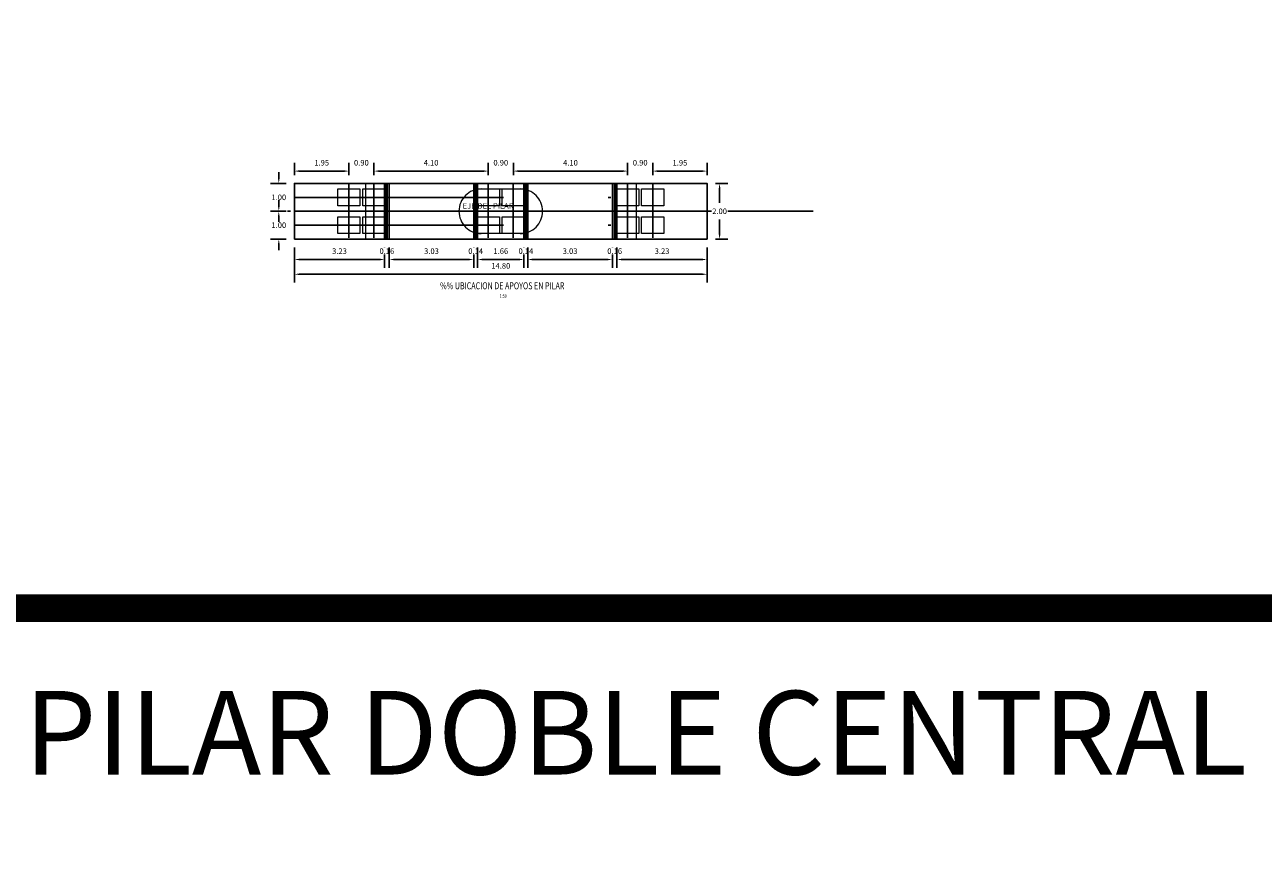
# Model space of a CAD drawing. Units: metres. Extents: x 0 to 273265, y 0 to 8664933.
# Drawn here: x 272755 to 272799, y 8664365 to 8664395 of the extents above; entities that cross this region are included whole.
import ezdxf
from ezdxf.enums import TextEntityAlignment as Align

# ---------------------------------------------------------------- set-up
doc = ezdxf.new("R2010")
doc.units = ezdxf.units.M
doc.header["$PDMODE"] = 66
for name, pattern in [('DASHDOT', [25.4, 12.7, -6.35, 0, -6.35]), ('DASHDOT2', [0.5, 0.25, -0.125, 0, -0.125]), ('HIDDEN', [9.525, 6.35, -3.175])]:
    doc.linetypes.add(name, pattern=pattern)
for name, color, linetype in [('05_VIEW', 7, 'Continuous'), ('1- Acotados', 252, 'Continuous'), ('1-TEXTO MEDIANO', 7, 'Continuous'), ('21e', 3, 'DASHDOT'), ('28', 8, 'Continuous'), ('40GENE-106-TEXT', 7, 'Continuous'), ('40GENE-108-TITLE', 6, 'Continuous'), ('_LOSA', 3, 'Continuous'), ('EJE', 10, 'Continuous'), ('G-ACOTADO', 9, 'Continuous'), ('G-TEXTOS-NOTAS', 7, 'Continuous')]:
    doc.layers.add(name, color=color, linetype=linetype)
doc.styles.add('50-NOTAS', font='romans.shx', dxfattribs={"height": 0.1})
doc.styles.add('ARIAL', font='arial.ttf')
doc.styles.add('ROMANS', font='romans.shx')
doc.dimstyles.new('SNC-LAVALIN rv', dxfattribs={"dimtxt": 0.2, "dimasz": 0.2, "dimexe": 0.3, "dimexo": 0.3, "dimgap": 0.2, "dimtad": 1, "dimzin": 3, "dimdsep": 46, "dimtxsty": 'ROMANS', "dimcen": 0.09, "dimclrd": 256, "dimclre": 256, "dimclrt": 7, "dimadec": 0, "dimazin": 0, "dimtfac": 1, "dimtix": 1, "dimtofl": 0, "dimtmove": 2, "dimatfit": 3, "dimfxl": 0.5, "dimfxlon": 1, "dimtfill": 1, "dimtolj": 1, "dimarcsym": 0})

# ---------------------------------------------------------------- blocks, each defined once
blk = doc.blocks.new('TITU_01')
at = {"layer": '40GENE-106-TEXT', "style": 'ROMANS', "width": 0.75}
blk.add_attdef('ESCALA', text='', height=2.5, dxfattribs=at).set_placement((-14.18, 14.83), align=Align.MIDDLE_CENTER)
at = {"layer": '40GENE-108-TITLE', "style": 'ROMANS', "width": 0.75}
for tag, p in [('%%UELEVACION1', (-14.37, 31.39)), ('%%UELEVACION2', (-14.37, 22.22))]:
    blk.add_attdef(tag, text='', height=5, dxfattribs=at).set_placement(p, align=Align.MIDDLE_CENTER)
blk = doc.blocks.new('*D1150')
at = {"layer": 'Defpoints', "color": 0, "transparency": 16777216}
for p in [(272764.211, 8664389.778), (272763.649, 8664388.778), (272764.211, 8664388.778)]:
    blk.add_point(p, dxfattribs=at)
at = {"layer": 'G-ACOTADO', "lineweight": -2, "transparency": 16777216}
for p, q in [((272763.649, 8664389.978), (272763.649, 8664390.178)), ((272763.911, 8664389.778), (272763.349, 8664389.778)), ((272763.911, 8664388.778), (272763.349, 8664388.778)), ((272763.649, 8664388.578), (272763.649, 8664388.378))]:
    blk.add_line(p, q, dxfattribs=at)
at = {"layer": 'G-ACOTADO', "transparency": 16777216}
for points in [[(272763.616, 8664389.978), (272763.682, 8664389.978), (272763.649, 8664389.778)], [(272763.616, 8664388.578), (272763.682, 8664388.578), (272763.649, 8664388.778)]]:
    blk.add_solid(points, dxfattribs=at)
at = {"layer": 'G-ACOTADO', "color": 7, "transparency": 16777216, "insert": (272763.649, 8664389.278), "char_height": 0.2, "attachment_point": 5, "style": 'ROMANS', "bg_fill": 3, "box_fill_scale": 1.1, "bg_fill_color": 256, "bg_fill_true_color": 13158600, "bg_fill_transparency": 0}
blk.add_mtext('\\A1;1.00', dxfattribs=at)
blk = doc.blocks.new('*D1151')
at = {"layer": 'Defpoints', "color": 0, "transparency": 16777216}
for p in [(272764.211, 8664388.778), (272763.649, 8664387.778), (272764.211, 8664387.778)]:
    blk.add_point(p, dxfattribs=at)
at = {"layer": 'G-ACOTADO', "lineweight": -2, "transparency": 16777216}
for p, q in [((272763.649, 8664388.978), (272763.649, 8664389.178)), ((272763.911, 8664388.778), (272763.349, 8664388.778)), ((272763.911, 8664387.778), (272763.349, 8664387.778)), ((272763.649, 8664387.578), (272763.649, 8664387.378))]:
    blk.add_line(p, q, dxfattribs=at)
at = {"layer": 'G-ACOTADO', "transparency": 16777216}
for points in [[(272763.616, 8664388.978), (272763.682, 8664388.978), (272763.649, 8664388.778)], [(272763.616, 8664387.578), (272763.682, 8664387.578), (272763.649, 8664387.778)]]:
    blk.add_solid(points, dxfattribs=at)
at = {"layer": 'G-ACOTADO', "color": 7, "transparency": 16777216, "insert": (272763.649, 8664388.278), "char_height": 0.2, "attachment_point": 5, "style": 'ROMANS', "bg_fill": 3, "box_fill_scale": 1.1, "bg_fill_color": 256, "bg_fill_true_color": 13158600, "bg_fill_transparency": 0}
blk.add_mtext('\\A1;1.00', dxfattribs=at)
blk = doc.blocks.new('*D1137')
at = {"layer": 'Defpoints', "color": 0, "transparency": 16777216}
for p in [(272764.211, 8664387.778), (272779.011, 8664387.778), (272779.011, 8664386.519)]:
    blk.add_point(p, dxfattribs=at)
at = {"layer": 'G-ACOTADO', "lineweight": -2, "transparency": 16777216}
for p, q in [((272764.211, 8664387.019), (272764.211, 8664386.219)), ((272779.011, 8664387.019), (272779.011, 8664386.219)), ((272764.411, 8664386.519), (272778.811, 8664386.519))]:
    blk.add_line(p, q, dxfattribs=at)
at = {"layer": 'G-ACOTADO', "transparency": 16777216}
for points in [[(272764.411, 8664386.553), (272764.411, 8664386.486), (272764.211, 8664386.519)], [(272778.811, 8664386.553), (272778.811, 8664386.486), (272779.011, 8664386.519)]]:
    blk.add_solid(points, dxfattribs=at)
at = {"layer": 'G-ACOTADO', "color": 7, "transparency": 16777216, "insert": (272771.611, 8664386.819), "char_height": 0.2, "attachment_point": 5, "style": 'ROMANS', "bg_fill": 3, "box_fill_scale": 1.1, "bg_fill_color": 256, "bg_fill_true_color": 13158600, "bg_fill_transparency": 0}
blk.add_mtext('\\A1;14.80', dxfattribs=at)
blk = doc.blocks.new('*D1138')
at = {"layer": 'Defpoints', "color": 0, "transparency": 16777216}
for p in [(272779.011, 8664389.778), (272779.011, 8664387.778), (272779.458, 8664387.778)]:
    blk.add_point(p, dxfattribs=at)
at = {"layer": 'G-ACOTADO', "lineweight": -2, "transparency": 16777216}
for p, q in [((272779.311, 8664389.778), (272779.758, 8664389.778)), ((272779.458, 8664389.578), (272779.458, 8664389.078)), ((272779.458, 8664387.978), (272779.458, 8664388.478)), ((272779.311, 8664387.778), (272779.758, 8664387.778))]:
    blk.add_line(p, q, dxfattribs=at)
at = {"layer": 'G-ACOTADO', "transparency": 16777216}
for points in [[(272779.425, 8664389.578), (272779.492, 8664389.578), (272779.458, 8664389.778)], [(272779.425, 8664387.978), (272779.492, 8664387.978), (272779.458, 8664387.778)]]:
    blk.add_solid(points, dxfattribs=at)
at = {"layer": 'G-ACOTADO', "color": 7, "transparency": 16777216, "insert": (272779.458, 8664388.778), "char_height": 0.2, "attachment_point": 5, "style": 'ROMANS', "bg_fill": 3, "box_fill_scale": 1.1, "bg_fill_color": 256, "bg_fill_true_color": 13158600, "bg_fill_transparency": 0}
blk.add_mtext('\\A1;2.00', dxfattribs=at)
blk = doc.blocks.new('*D1152')
at = {"layer": 'Defpoints', "color": 0, "transparency": 16777216}
for p in [(272766.161, 8664390.219), (272764.211, 8664389.778), (272766.161, 8664389.778)]:
    blk.add_point(p, dxfattribs=at)
at = {"layer": 'G-ACOTADO', "lineweight": -2, "transparency": 16777216}
for p, q in [((272764.211, 8664390.078), (272764.211, 8664390.519)), ((272766.161, 8664390.078), (272766.161, 8664390.519)), ((272764.411, 8664390.219), (272765.961, 8664390.219))]:
    blk.add_line(p, q, dxfattribs=at)
at = {"layer": 'G-ACOTADO', "transparency": 16777216}
for points in [[(272764.411, 8664390.252), (272764.411, 8664390.185), (272764.211, 8664390.219)], [(272765.961, 8664390.252), (272765.961, 8664390.185), (272766.161, 8664390.219)]]:
    blk.add_solid(points, dxfattribs=at)
at = {"layer": 'G-ACOTADO', "color": 7, "transparency": 16777216, "insert": (272765.186, 8664390.519), "char_height": 0.2, "attachment_point": 5, "style": 'ROMANS', "bg_fill": 3, "box_fill_scale": 1.1, "bg_fill_color": 256, "bg_fill_true_color": 13158600, "bg_fill_transparency": 0}
blk.add_mtext('\\A1;1.95', dxfattribs=at)
blk = doc.blocks.new('*D1153')
at = {"layer": 'Defpoints', "color": 0, "transparency": 16777216}
for p in [(272766.161, 8664389.778), (272767.061, 8664389.778)]:
    blk.add_point(p, dxfattribs=at)
at = {"layer": 'G-ACOTADO', "lineweight": -2, "transparency": 16777216}
for p, q in [((272766.161, 8664390.078), (272766.161, 8664390.519)), ((272767.061, 8664390.078), (272767.061, 8664390.519)), ((272765.961, 8664390.219), (272765.761, 8664390.219)), ((272767.261, 8664390.219), (272767.461, 8664390.219))]:
    blk.add_line(p, q, dxfattribs=at)
at = {"layer": 'G-ACOTADO', "transparency": 16777216}
for points in [[(272765.961, 8664390.252), (272765.961, 8664390.185), (272766.161, 8664390.219)], [(272767.261, 8664390.252), (272767.261, 8664390.185), (272767.061, 8664390.219)]]:
    blk.add_solid(points, dxfattribs=at)
at = {"layer": 'G-ACOTADO', "color": 7, "transparency": 16777216, "insert": (272766.611, 8664390.519), "char_height": 0.2, "attachment_point": 5, "style": 'ROMANS', "bg_fill": 3, "box_fill_scale": 1.1, "bg_fill_color": 256, "bg_fill_true_color": 13158600, "bg_fill_transparency": 0}
blk.add_mtext('\\A1;0.90', dxfattribs=at)
at = {"layer": 'Defpoints', "color": 0, "transparency": 16777216}
blk.add_point((272767.061, 8664390.219), dxfattribs=at)
blk = doc.blocks.new('*D1154')
at = {"layer": 'Defpoints', "color": 0, "transparency": 16777216}
for p in [(272771.161, 8664390.219), (272767.061, 8664389.778), (272771.161, 8664389.778)]:
    blk.add_point(p, dxfattribs=at)
at = {"layer": 'G-ACOTADO', "lineweight": -2, "transparency": 16777216}
for p, q in [((272767.061, 8664390.078), (272767.061, 8664390.519)), ((272771.161, 8664390.078), (272771.161, 8664390.519)), ((272767.261, 8664390.219), (272770.961, 8664390.219))]:
    blk.add_line(p, q, dxfattribs=at)
at = {"layer": 'G-ACOTADO', "transparency": 16777216}
for points in [[(272767.261, 8664390.252), (272767.261, 8664390.185), (272767.061, 8664390.219)], [(272770.961, 8664390.252), (272770.961, 8664390.185), (272771.161, 8664390.219)]]:
    blk.add_solid(points, dxfattribs=at)
at = {"layer": 'G-ACOTADO', "color": 7, "transparency": 16777216, "insert": (272769.111, 8664390.519), "char_height": 0.2, "attachment_point": 5, "style": 'ROMANS', "bg_fill": 3, "box_fill_scale": 1.1, "bg_fill_color": 256, "bg_fill_true_color": 13158600, "bg_fill_transparency": 0}
blk.add_mtext('\\A1;4.10', dxfattribs=at)
blk = doc.blocks.new('*D1155')
at = {"layer": 'Defpoints', "color": 0, "transparency": 16777216}
for p in [(272771.161, 8664389.778), (272772.061, 8664389.778)]:
    blk.add_point(p, dxfattribs=at)
at = {"layer": 'G-ACOTADO', "lineweight": -2, "transparency": 16777216}
for p, q in [((272771.161, 8664390.078), (272771.161, 8664390.519)), ((272772.061, 8664390.078), (272772.061, 8664390.519)), ((272770.961, 8664390.219), (272770.761, 8664390.219)), ((272772.261, 8664390.219), (272772.461, 8664390.219))]:
    blk.add_line(p, q, dxfattribs=at)
at = {"layer": 'G-ACOTADO', "transparency": 16777216}
for points in [[(272770.961, 8664390.252), (272770.961, 8664390.185), (272771.161, 8664390.219)], [(272772.261, 8664390.252), (272772.261, 8664390.185), (272772.061, 8664390.219)]]:
    blk.add_solid(points, dxfattribs=at)
at = {"layer": 'G-ACOTADO', "color": 7, "transparency": 16777216, "insert": (272771.611, 8664390.519), "char_height": 0.2, "attachment_point": 5, "style": 'ROMANS', "bg_fill": 3, "box_fill_scale": 1.1, "bg_fill_color": 256, "bg_fill_true_color": 13158600, "bg_fill_transparency": 0}
blk.add_mtext('\\A1;0.90', dxfattribs=at)
at = {"layer": 'Defpoints', "color": 0, "transparency": 16777216}
blk.add_point((272772.061, 8664390.219), dxfattribs=at)
blk = doc.blocks.new('*D1156')
at = {"layer": 'Defpoints', "color": 0, "transparency": 16777216}
for p in [(272776.161, 8664390.219), (272772.061, 8664389.778), (272776.161, 8664389.778)]:
    blk.add_point(p, dxfattribs=at)
at = {"layer": 'G-ACOTADO', "lineweight": -2, "transparency": 16777216}
for p, q in [((272772.061, 8664390.078), (272772.061, 8664390.519)), ((272776.161, 8664390.078), (272776.161, 8664390.519)), ((272772.261, 8664390.219), (272775.961, 8664390.219))]:
    blk.add_line(p, q, dxfattribs=at)
at = {"layer": 'G-ACOTADO', "transparency": 16777216}
for points in [[(272772.261, 8664390.252), (272772.261, 8664390.185), (272772.061, 8664390.219)], [(272775.961, 8664390.252), (272775.961, 8664390.185), (272776.161, 8664390.219)]]:
    blk.add_solid(points, dxfattribs=at)
at = {"layer": 'G-ACOTADO', "color": 7, "transparency": 16777216, "insert": (272774.111, 8664390.519), "char_height": 0.2, "attachment_point": 5, "style": 'ROMANS', "bg_fill": 3, "box_fill_scale": 1.1, "bg_fill_color": 256, "bg_fill_true_color": 13158600, "bg_fill_transparency": 0}
blk.add_mtext('\\A1;4.10', dxfattribs=at)
blk = doc.blocks.new('*D1157')
at = {"layer": 'Defpoints', "color": 0, "transparency": 16777216}
for p in [(272776.161, 8664389.778), (272777.061, 8664389.778)]:
    blk.add_point(p, dxfattribs=at)
at = {"layer": 'G-ACOTADO', "lineweight": -2, "transparency": 16777216}
for p, q in [((272776.161, 8664390.078), (272776.161, 8664390.519)), ((272777.061, 8664390.078), (272777.061, 8664390.519)), ((272775.961, 8664390.219), (272775.761, 8664390.219)), ((272777.261, 8664390.219), (272777.461, 8664390.219))]:
    blk.add_line(p, q, dxfattribs=at)
at = {"layer": 'G-ACOTADO', "transparency": 16777216}
for points in [[(272775.961, 8664390.252), (272775.961, 8664390.185), (272776.161, 8664390.219)], [(272777.261, 8664390.252), (272777.261, 8664390.185), (272777.061, 8664390.219)]]:
    blk.add_solid(points, dxfattribs=at)
at = {"layer": 'G-ACOTADO', "color": 7, "transparency": 16777216, "insert": (272776.611, 8664390.519), "char_height": 0.2, "attachment_point": 5, "style": 'ROMANS', "bg_fill": 3, "box_fill_scale": 1.1, "bg_fill_color": 256, "bg_fill_true_color": 13158600, "bg_fill_transparency": 0}
blk.add_mtext('\\A1;0.90', dxfattribs=at)
at = {"layer": 'Defpoints', "color": 0, "transparency": 16777216}
blk.add_point((272777.061, 8664390.219), dxfattribs=at)
blk = doc.blocks.new('*D1158')
at = {"layer": 'Defpoints', "color": 0, "transparency": 16777216}
for p in [(272779.011, 8664390.219), (272777.061, 8664389.778), (272779.011, 8664389.778)]:
    blk.add_point(p, dxfattribs=at)
at = {"layer": 'G-ACOTADO', "lineweight": -2, "transparency": 16777216}
for p, q in [((272777.061, 8664390.078), (272777.061, 8664390.519)), ((272779.011, 8664390.078), (272779.011, 8664390.519)), ((272777.261, 8664390.219), (272778.811, 8664390.219))]:
    blk.add_line(p, q, dxfattribs=at)
at = {"layer": 'G-ACOTADO', "transparency": 16777216}
for points in [[(272777.261, 8664390.252), (272777.261, 8664390.185), (272777.061, 8664390.219)], [(272778.811, 8664390.252), (272778.811, 8664390.185), (272779.011, 8664390.219)]]:
    blk.add_solid(points, dxfattribs=at)
at = {"layer": 'G-ACOTADO', "color": 7, "transparency": 16777216, "insert": (272778.036, 8664390.519), "char_height": 0.2, "attachment_point": 5, "style": 'ROMANS', "bg_fill": 3, "box_fill_scale": 1.1, "bg_fill_color": 256, "bg_fill_true_color": 13158600, "bg_fill_transparency": 0}
blk.add_mtext('\\A1;1.95', dxfattribs=at)
blk = doc.blocks.new('*D1159')
at = {"layer": 'Defpoints', "color": 0, "transparency": 16777216}
for p in [(272764.211, 8664387.778), (272767.443, 8664387.778), (272767.443, 8664387.048)]:
    blk.add_point(p, dxfattribs=at)
at = {"layer": 'G-ACOTADO', "lineweight": -2, "transparency": 16777216}
for p, q in [((272764.211, 8664387.478), (272764.211, 8664386.748)), ((272767.443, 8664387.478), (272767.443, 8664386.748)), ((272764.411, 8664387.048), (272767.243, 8664387.048))]:
    blk.add_line(p, q, dxfattribs=at)
at = {"layer": 'G-ACOTADO', "transparency": 16777216}
for points in [[(272764.411, 8664387.081), (272764.411, 8664387.015), (272764.211, 8664387.048)], [(272767.243, 8664387.081), (272767.243, 8664387.015), (272767.443, 8664387.048)]]:
    blk.add_solid(points, dxfattribs=at)
at = {"layer": 'G-ACOTADO', "color": 7, "transparency": 16777216, "insert": (272765.827, 8664387.348), "char_height": 0.2, "attachment_point": 5, "style": 'ROMANS', "bg_fill": 3, "box_fill_scale": 1.1, "bg_fill_color": 256, "bg_fill_true_color": 13158600, "bg_fill_transparency": 0}
blk.add_mtext('\\A1;3.23', dxfattribs=at)
blk = doc.blocks.new('*D1160')
at = {"layer": 'Defpoints', "color": 0, "transparency": 16777216}
for p in [(272767.443, 8664387.778), (272767.608, 8664387.778)]:
    blk.add_point(p, dxfattribs=at)
at = {"layer": 'G-ACOTADO', "lineweight": -2, "transparency": 16777216}
for p, q in [((272767.443, 8664387.478), (272767.443, 8664386.748)), ((272767.608, 8664387.478), (272767.608, 8664386.748)), ((272767.243, 8664387.048), (272767.043, 8664387.048)), ((272767.808, 8664387.048), (272768.008, 8664387.048))]:
    blk.add_line(p, q, dxfattribs=at)
at = {"layer": 'G-ACOTADO', "transparency": 16777216}
for points in [[(272767.243, 8664387.081), (272767.243, 8664387.015), (272767.443, 8664387.048)], [(272767.808, 8664387.081), (272767.808, 8664387.015), (272767.608, 8664387.048)]]:
    blk.add_solid(points, dxfattribs=at)
at = {"layer": 'G-ACOTADO', "color": 7, "transparency": 16777216, "insert": (272767.525, 8664387.348), "char_height": 0.2, "attachment_point": 5, "style": 'ROMANS', "bg_fill": 3, "box_fill_scale": 1.1, "bg_fill_color": 256, "bg_fill_true_color": 13158600, "bg_fill_transparency": 0}
blk.add_mtext('\\A1;0.16', dxfattribs=at)
at = {"layer": 'Defpoints', "color": 0, "transparency": 16777216}
blk.add_point((272767.608, 8664387.048), dxfattribs=at)
blk = doc.blocks.new('*D1161')
at = {"layer": 'Defpoints', "color": 0, "transparency": 16777216}
for p in [(272767.608, 8664387.778), (272770.642, 8664387.778), (272770.642, 8664387.048)]:
    blk.add_point(p, dxfattribs=at)
at = {"layer": 'G-ACOTADO', "lineweight": -2, "transparency": 16777216}
for p, q in [((272767.608, 8664387.478), (272767.608, 8664386.748)), ((272770.642, 8664387.478), (272770.642, 8664386.748)), ((272767.808, 8664387.048), (272770.442, 8664387.048))]:
    blk.add_line(p, q, dxfattribs=at)
at = {"layer": 'G-ACOTADO', "transparency": 16777216}
for points in [[(272767.808, 8664387.081), (272767.808, 8664387.015), (272767.608, 8664387.048)], [(272770.442, 8664387.081), (272770.442, 8664387.015), (272770.642, 8664387.048)]]:
    blk.add_solid(points, dxfattribs=at)
at = {"layer": 'G-ACOTADO', "color": 7, "transparency": 16777216, "insert": (272769.125, 8664387.348), "char_height": 0.2, "attachment_point": 5, "style": 'ROMANS', "bg_fill": 3, "box_fill_scale": 1.1, "bg_fill_color": 256, "bg_fill_true_color": 13158600, "bg_fill_transparency": 0}
blk.add_mtext('\\A1;3.03', dxfattribs=at)
blk = doc.blocks.new('*D1162')
at = {"layer": 'Defpoints', "color": 0, "transparency": 16777216}
for p in [(272770.642, 8664387.778), (272770.779, 8664387.778)]:
    blk.add_point(p, dxfattribs=at)
at = {"layer": 'G-ACOTADO', "lineweight": -2, "transparency": 16777216}
for p, q in [((272770.642, 8664387.478), (272770.642, 8664386.748)), ((272770.779, 8664387.478), (272770.779, 8664386.748)), ((272770.442, 8664387.048), (272770.242, 8664387.048)), ((272770.979, 8664387.048), (272771.179, 8664387.048))]:
    blk.add_line(p, q, dxfattribs=at)
at = {"layer": 'G-ACOTADO', "transparency": 16777216}
for points in [[(272770.442, 8664387.081), (272770.442, 8664387.015), (272770.642, 8664387.048)], [(272770.979, 8664387.081), (272770.979, 8664387.015), (272770.779, 8664387.048)]]:
    blk.add_solid(points, dxfattribs=at)
at = {"layer": 'G-ACOTADO', "color": 7, "transparency": 16777216, "insert": (272770.711, 8664387.348), "char_height": 0.2, "attachment_point": 5, "style": 'ROMANS', "bg_fill": 3, "box_fill_scale": 1.1, "bg_fill_color": 256, "bg_fill_true_color": 13158600, "bg_fill_transparency": 0}
blk.add_mtext('\\A1;0.14', dxfattribs=at)
at = {"layer": 'Defpoints', "color": 0, "transparency": 16777216}
blk.add_point((272770.779, 8664387.048), dxfattribs=at)
blk = doc.blocks.new('*D1163')
at = {"layer": 'Defpoints', "color": 0, "transparency": 16777216}
for p in [(272770.779, 8664387.778), (272772.443, 8664387.778), (272772.443, 8664387.048)]:
    blk.add_point(p, dxfattribs=at)
at = {"layer": 'G-ACOTADO', "lineweight": -2, "transparency": 16777216}
for p, q in [((272770.779, 8664387.478), (272770.779, 8664386.748)), ((272772.443, 8664387.478), (272772.443, 8664386.748)), ((272770.979, 8664387.048), (272772.243, 8664387.048))]:
    blk.add_line(p, q, dxfattribs=at)
at = {"layer": 'G-ACOTADO', "transparency": 16777216}
for points in [[(272770.979, 8664387.081), (272770.979, 8664387.015), (272770.779, 8664387.048)], [(272772.243, 8664387.081), (272772.243, 8664387.015), (272772.443, 8664387.048)]]:
    blk.add_solid(points, dxfattribs=at)
at = {"layer": 'G-ACOTADO', "color": 7, "transparency": 16777216, "insert": (272771.611, 8664387.348), "char_height": 0.2, "attachment_point": 5, "style": 'ROMANS', "bg_fill": 3, "box_fill_scale": 1.1, "bg_fill_color": 256, "bg_fill_true_color": 13158600, "bg_fill_transparency": 0}
blk.add_mtext('\\A1;1.66', dxfattribs=at)
blk = doc.blocks.new('*D1164')
at = {"layer": 'Defpoints', "color": 0, "transparency": 16777216}
for p in [(272772.443, 8664387.778), (272772.579, 8664387.778)]:
    blk.add_point(p, dxfattribs=at)
at = {"layer": 'G-ACOTADO', "lineweight": -2, "transparency": 16777216}
for p, q in [((272772.443, 8664387.478), (272772.443, 8664386.748)), ((272772.579, 8664387.478), (272772.579, 8664386.748)), ((272772.243, 8664387.048), (272772.043, 8664387.048)), ((272772.779, 8664387.048), (272772.979, 8664387.048))]:
    blk.add_line(p, q, dxfattribs=at)
at = {"layer": 'G-ACOTADO', "transparency": 16777216}
for points in [[(272772.243, 8664387.081), (272772.243, 8664387.015), (272772.443, 8664387.048)], [(272772.779, 8664387.081), (272772.779, 8664387.015), (272772.579, 8664387.048)]]:
    blk.add_solid(points, dxfattribs=at)
at = {"layer": 'G-ACOTADO', "color": 7, "transparency": 16777216, "insert": (272772.511, 8664387.348), "char_height": 0.2, "attachment_point": 5, "style": 'ROMANS', "bg_fill": 3, "box_fill_scale": 1.1, "bg_fill_color": 256, "bg_fill_true_color": 13158600, "bg_fill_transparency": 0}
blk.add_mtext('\\A1;0.14', dxfattribs=at)
at = {"layer": 'Defpoints', "color": 0, "transparency": 16777216}
blk.add_point((272772.579, 8664387.048), dxfattribs=at)
blk = doc.blocks.new('*D1165')
at = {"layer": 'Defpoints', "color": 0, "transparency": 16777216}
for p in [(272772.579, 8664387.778), (272775.614, 8664387.778), (272775.614, 8664387.048)]:
    blk.add_point(p, dxfattribs=at)
at = {"layer": 'G-ACOTADO', "lineweight": -2, "transparency": 16777216}
for p, q in [((272772.579, 8664387.478), (272772.579, 8664386.748)), ((272775.614, 8664387.478), (272775.614, 8664386.748)), ((272772.779, 8664387.048), (272775.414, 8664387.048))]:
    blk.add_line(p, q, dxfattribs=at)
at = {"layer": 'G-ACOTADO', "transparency": 16777216}
for points in [[(272772.779, 8664387.081), (272772.779, 8664387.015), (272772.579, 8664387.048)], [(272775.414, 8664387.081), (272775.414, 8664387.015), (272775.614, 8664387.048)]]:
    blk.add_solid(points, dxfattribs=at)
at = {"layer": 'G-ACOTADO', "color": 7, "transparency": 16777216, "insert": (272774.097, 8664387.348), "char_height": 0.2, "attachment_point": 5, "style": 'ROMANS', "bg_fill": 3, "box_fill_scale": 1.1, "bg_fill_color": 256, "bg_fill_true_color": 13158600, "bg_fill_transparency": 0}
blk.add_mtext('\\A1;3.03', dxfattribs=at)
blk = doc.blocks.new('*D1166')
at = {"layer": 'Defpoints', "color": 0, "transparency": 16777216}
for p in [(272775.614, 8664387.778), (272775.779, 8664387.778)]:
    blk.add_point(p, dxfattribs=at)
at = {"layer": 'G-ACOTADO', "lineweight": -2, "transparency": 16777216}
for p, q in [((272775.614, 8664387.478), (272775.614, 8664386.748)), ((272775.779, 8664387.478), (272775.779, 8664386.748)), ((272775.414, 8664387.048), (272775.214, 8664387.048)), ((272775.979, 8664387.048), (272776.179, 8664387.048))]:
    blk.add_line(p, q, dxfattribs=at)
at = {"layer": 'G-ACOTADO', "transparency": 16777216}
for points in [[(272775.414, 8664387.081), (272775.414, 8664387.015), (272775.614, 8664387.048)], [(272775.979, 8664387.081), (272775.979, 8664387.015), (272775.779, 8664387.048)]]:
    blk.add_solid(points, dxfattribs=at)
at = {"layer": 'G-ACOTADO', "color": 7, "transparency": 16777216, "insert": (272775.696, 8664387.348), "char_height": 0.2, "attachment_point": 5, "style": 'ROMANS', "bg_fill": 3, "box_fill_scale": 1.1, "bg_fill_color": 256, "bg_fill_true_color": 13158600, "bg_fill_transparency": 0}
blk.add_mtext('\\A1;0.16', dxfattribs=at)
at = {"layer": 'Defpoints', "color": 0, "transparency": 16777216}
blk.add_point((272775.779, 8664387.048), dxfattribs=at)
blk = doc.blocks.new('*D1167')
at = {"layer": 'Defpoints', "color": 0, "transparency": 16777216}
for p in [(272775.779, 8664387.778), (272779.011, 8664387.778), (272779.011, 8664387.048)]:
    blk.add_point(p, dxfattribs=at)
at = {"layer": 'G-ACOTADO', "lineweight": -2, "transparency": 16777216}
for p, q in [((272775.779, 8664387.478), (272775.779, 8664386.748)), ((272779.011, 8664387.478), (272779.011, 8664386.748)), ((272775.979, 8664387.048), (272778.811, 8664387.048))]:
    blk.add_line(p, q, dxfattribs=at)
at = {"layer": 'G-ACOTADO', "transparency": 16777216}
for points in [[(272775.979, 8664387.081), (272775.979, 8664387.015), (272775.779, 8664387.048)], [(272778.811, 8664387.081), (272778.811, 8664387.015), (272779.011, 8664387.048)]]:
    blk.add_solid(points, dxfattribs=at)
at = {"layer": 'G-ACOTADO', "color": 7, "transparency": 16777216, "insert": (272777.395, 8664387.348), "char_height": 0.2, "attachment_point": 5, "style": 'ROMANS', "bg_fill": 3, "box_fill_scale": 1.1, "bg_fill_color": 256, "bg_fill_true_color": 13158600, "bg_fill_transparency": 0}
blk.add_mtext('\\A1;3.23', dxfattribs=at)

msp = doc.modelspace()

# ---------------------------------------------------------------- linework, layer by layer
at = {"layer": '05_VIEW', "color": 1, "linetype": 'DASHDOT2', "lineweight": -3, "ltscale": 50}
msp.add_line((272782.817022, 8664388.778098), (272760.626423, 8664388.778098), dxfattribs=at)
at = {"layer": '1- Acotados', "color": 2, "const_width": 1}
for points in [[(272704.61414, 8664486.105854), (272824.5857, 8664486.105854), (272824.5857, 8664374.541382), (272704.61414, 8664374.541382)], [(272704.61414, 8664374.541382), (272824.5857, 8664374.541382), (272824.5857, 8664262.97691), (272704.61414, 8664262.97691)]]:
    msp.add_lwpolyline(points, close=True, dxfattribs=at)
at = {"layer": '28', "linetype": 'HIDDEN', "lineweight": 0, "ltscale": 0.8}
for p, q in [((272766.760912, 8664389.778098, 957.006243), (272766.760912, 8664387.778098, 957.006243)), ((272776.460912, 8664389.778098, 957.006243), (272776.460912, 8664387.778098, 957.006243))]:
    msp.add_line(p, q, dxfattribs=at)
at = {"layer": '28', "linetype": 'HIDDEN', "lineweight": 0, "ltscale": 0.4}
for points in [[(272765.760912, 8664389.578098), (272766.560912, 8664389.578098), (272766.560912, 8664388.978098), (272765.760912, 8664388.978098)], [(272766.660912, 8664389.578098), (272767.460912, 8664389.578098), (272767.460912, 8664388.978098), (272766.660912, 8664388.978098)], [(272770.760912, 8664389.578098), (272771.560912, 8664389.578098), (272771.560912, 8664388.978098), (272770.760912, 8664388.978098)], [(272771.660912, 8664389.578098), (272772.460912, 8664389.578098), (272772.460912, 8664388.978098), (272771.660912, 8664388.978098)], [(272775.760912, 8664389.578098), (272776.560912, 8664389.578098), (272776.560912, 8664388.978098), (272775.760912, 8664388.978098)], [(272776.660912, 8664389.578098), (272777.460912, 8664389.578098), (272777.460912, 8664388.978098), (272776.660912, 8664388.978098)]]:
    msp.add_lwpolyline(points, close=True, dxfattribs=at)
at = {"layer": '28', "linetype": 'HIDDEN', "lineweight": 0, "ltscale": 0.8}
msp.add_lwpolyline([(272772.310912, 8664387.978098), (272770.910912, 8664387.978098, -1), (272770.910912, 8664389.578098), (272772.310912, 8664389.578098, -1)], format="xyb", close=True, dxfattribs=at)
at = {"layer": '_LOSA'}
for p, q in [((272767.442943, 8664389.778098), (272767.442943, 8664387.778098)), ((272764.210912, 8664388.778098), (272779.010912, 8664388.778098))]:
    msp.add_line(p, q, dxfattribs=at)
msp.add_lwpolyline([(272764.210912, 8664387.778098), (272779.010912, 8664387.778098), (272779.010912, 8664389.778098), (272764.210912, 8664389.778098)], close=True, dxfattribs=at)
at = {"layer": 'EJE', "linetype": 'DASHDOT2', "ltscale": 30}
for p, q in [((272764.210912, 8664389.278098), (272779.010912, 8664389.278098)), ((272764.210912, 8664388.278098), (272779.010912, 8664388.278098))]:
    msp.add_line(p, q, dxfattribs=at)

# ---------------------------------------------------------------- block references
at = {"layer": '40GENE-108-TITLE'}
ref = msp.add_blockref('TITU_01', (272770.973215, 8664384.994054), dxfattribs=dict(at, xscale=-0.05, yscale=0.05, zscale=0.05))
ref.add_attrib('%%UELEVACION2', '%% UBICACION DE APOYOS EN PILAR ', dxfattribs={"height": 0.25, "style": 'ROMANS', "width": 0.75}).set_placement((272771.691786, 8664386.105097), align=Align.MIDDLE_CENTER)
ref.add_attrib('ESCALA', ' 1:50', dxfattribs={"layer": '40GENE-106-TEXT', "height": 0.125, "style": 'ROMANS', "width": 0.75}).set_placement((272771.682386, 8664385.735696), align=Align.MIDDLE_CENTER)

# ---------------------------------------------------------------- texts
at = {"layer": '1-TEXTO MEDIANO', "color": 6, "linetype": 'Continuous', "lineweight": 0, "style": 'ARIAL'}
msp.add_text('ARMADURA%%U PILAR DOBLE CENTRAL', height=3, dxfattribs=at).set_placement((272731.850368, 8664368.571388, -0.000757))
at = {"layer": 'G-TEXTOS-NOTAS', "style": '50-NOTAS'}
msp.add_text('EJE DEL PILAR', height=0.2, dxfattribs=at).set_placement((272770.243366, 8664388.868696))

# ---------------------------------------------------------------- next in the draw order: dimensions: what is measured, and where the dimension line sits
at = {"layer": 'G-ACOTADO', "color": 1}
dim = msp.add_linear_dim(base=(272763.648939, 8664388.778098), p1=(272764.210912, 8664389.778098), p2=(272764.210912, 8664388.778098), angle=90, dimstyle='SNC-LAVALIN rv', override={"dimtih": 1}, dxfattribs=at)
dim.commit()
dim.dimension.update_dxf_attribs({"geometry": '*D1150', "text_midpoint": (272763.648939, 8664389.278098)})

# ---------------------------------------------------------------- next in the draw order: dimensions: what is measured, and where the dimension line sits
dim = msp.add_linear_dim(base=(272763.648939, 8664387.778098), p1=(272764.210912, 8664388.778098), p2=(272764.210912, 8664387.778098), angle=90, dimstyle='SNC-LAVALIN rv', override={"dimtih": 1}, dxfattribs=at)
dim.commit()
dim.dimension.update_dxf_attribs({"geometry": '*D1151', "text_midpoint": (272763.648939, 8664388.278098)})

# ---------------------------------------------------------------- next in the draw order: dimensions: what is measured, and where the dimension line sits
dim = msp.add_linear_dim(base=(272779.010912, 8664386.51935), p1=(272764.210912, 8664387.778098), p2=(272779.010912, 8664387.778098), dimstyle='SNC-LAVALIN rv', override={"dimtih": 1}, dxfattribs=at)
dim.commit()
dim.dimension.update_dxf_attribs({"geometry": '*D1137', "text_midpoint": (272771.610912, 8664386.81935)})

# ---------------------------------------------------------------- next in the draw order: linework, layer by layer
at = {"layer": '21e', "color": 1, "lineweight": -3, "ltscale": 0.4}
for p, q in [((272766.160912, 8664389.778098), (272766.160912, 8664387.828098)), ((272767.060912, 8664389.778098), (272767.060912, 8664387.828098)), ((272771.160912, 8664389.778098), (272771.160912, 8664387.828098)), ((272772.060912, 8664389.778098), (272772.060912, 8664387.828098)), ((272776.160912, 8664389.778098), (272776.160912, 8664387.828098)), ((272777.060912, 8664389.778098), (272777.060912, 8664387.828098))]:
    msp.add_line(p, q, dxfattribs=at)
at = {"layer": '28', "linetype": 'HIDDEN', "lineweight": 0, "ltscale": 0.4}
for points in [[(272765.760912, 8664388.578098), (272766.560912, 8664388.578098), (272766.560912, 8664387.978098), (272765.760912, 8664387.978098)], [(272766.660912, 8664388.578098), (272767.460912, 8664388.578098), (272767.460912, 8664387.978098), (272766.660912, 8664387.978098)], [(272770.760912, 8664388.578098), (272771.560912, 8664388.578098), (272771.560912, 8664387.978098), (272770.760912, 8664387.978098)], [(272771.660912, 8664388.578098), (272772.460912, 8664388.578098), (272772.460912, 8664387.978098), (272771.660912, 8664387.978098)], [(272775.760912, 8664388.578098), (272776.560912, 8664388.578098), (272776.560912, 8664387.978098), (272775.760912, 8664387.978098)], [(272776.660912, 8664388.578098), (272777.460912, 8664388.578098), (272777.460912, 8664387.978098), (272776.660912, 8664387.978098)]]:
    msp.add_lwpolyline(points, close=True, dxfattribs=at)
at = {"layer": '_LOSA', "color": 253, "true_color": 0xa6a6a6}
for p, q in [((272767.455758, 8664389.778098), (272767.455758, 8664387.778098)), ((272767.472788, 8664389.778098), (272767.472788, 8664387.778098)), ((272767.497945, 8664389.778098), (272767.497945, 8664387.778098)), ((272767.533943, 8664389.778098), (272767.533943, 8664387.778098)), ((272770.691401, 8664389.778098), (272770.691401, 8664387.778098)), ((272770.727399, 8664389.778098), (272770.727399, 8664387.778098)), ((272770.752557, 8664389.778098), (272770.752557, 8664387.778098)), ((272770.769586, 8664389.778098), (272770.769586, 8664387.778098)), ((272772.455824, 8664389.778098), (272772.455824, 8664387.778098)), ((272772.472853, 8664389.778098), (272772.472853, 8664387.778098)), ((272772.498011, 8664389.778098), (272772.498011, 8664387.778098)), ((272772.534009, 8664389.778098), (272772.534009, 8664387.778098)), ((272775.691462, 8664389.778098), (272775.691462, 8664387.778098)), ((272775.72746, 8664389.778098), (272775.72746, 8664387.778098)), ((272775.752617, 8664389.778098), (272775.752617, 8664387.778098)), ((272775.769647, 8664389.778098), (272775.769647, 8664387.778098))]:
    msp.add_line(p, q, dxfattribs=at)
at = {"layer": '_LOSA'}
for p, q in [((272767.607781, 8664389.778098), (272767.607781, 8664387.778098)), ((272770.642453, 8664389.778098), (272770.642453, 8664387.778098)), ((272770.778817, 8664389.778098), (272770.778817, 8664387.778098)), ((272772.443008, 8664389.778098), (272772.443008, 8664387.778098)), ((272772.579372, 8664389.778098), (272772.579372, 8664387.778098)), ((272775.614044, 8664389.778098), (272775.614044, 8664387.778098)), ((272775.778877, 8664389.778098), (272775.778877, 8664387.778098))]:
    msp.add_line(p, q, dxfattribs=at)

# ---------------------------------------------------------------- next in the draw order: dimensions: what is measured, and where the dimension line sits
at = {"layer": 'G-ACOTADO', "color": 1}
dim = msp.add_linear_dim(base=(272779.458224, 8664387.778098), p1=(272779.010912, 8664389.778098), p2=(272779.010912, 8664387.778098), angle=90, dimstyle='SNC-LAVALIN rv', override={"dimtih": 1}, dxfattribs=at)
dim.commit()
dim.dimension.update_dxf_attribs({"geometry": '*D1138', "text_midpoint": (272779.458224, 8664388.778098)})

# ---------------------------------------------------------------- next in the draw order: dimensions: what is measured, and where the dimension line sits
for base, p1, p2, picture, middle in [((272766.160912, 8664390.218678), (272764.210912, 8664389.778098), (272766.160912, 8664389.778098), '*D1152', (272765.185912, 8664390.518678)), ((272767.442943, 8664387.047839), (272764.210912, 8664387.778098), (272767.442943, 8664387.778098), '*D1159', (272765.826928, 8664387.347839))]:
    dim = msp.add_linear_dim(base=base, p1=p1, p2=p2, dimstyle='SNC-LAVALIN rv', override={"dimtih": 1}, dxfattribs=at)
    dim.commit()
    dim.dimension.update_dxf_attribs({"geometry": picture, "text_midpoint": middle})

# ---------------------------------------------------------------- next in the draw order: dimensions: what is measured, and where the dimension line sits
for base, p1, p2, picture, middle in [((272767.060912, 8664390.218678), (272766.160912, 8664389.778098), (272767.060912, 8664389.778098), '*D1153', (272766.610912, 8664390.518678)), ((272767.607781, 8664387.047839), (272767.442943, 8664387.778098), (272767.607781, 8664387.778098), '*D1160', (272767.525362, 8664387.347839))]:
    dim = msp.add_linear_dim(base=base, p1=p1, p2=p2, dimstyle='SNC-LAVALIN rv', override={"dimtih": 1}, dxfattribs=at)
    dim.commit()
    dim.dimension.update_dxf_attribs({"geometry": picture, "text_midpoint": middle})

# ---------------------------------------------------------------- next in the draw order: dimensions: what is measured, and where the dimension line sits
for base, p1, p2, picture, middle in [((272771.160912, 8664390.218678), (272767.060912, 8664389.778098), (272771.160912, 8664389.778098), '*D1154', (272769.110912, 8664390.518678)), ((272770.642453, 8664387.047839), (272767.607781, 8664387.778098), (272770.642453, 8664387.778098), '*D1161', (272769.125117, 8664387.347839))]:
    dim = msp.add_linear_dim(base=base, p1=p1, p2=p2, dimstyle='SNC-LAVALIN rv', override={"dimtih": 1}, dxfattribs=at)
    dim.commit()
    dim.dimension.update_dxf_attribs({"geometry": picture, "text_midpoint": middle})

# ---------------------------------------------------------------- next in the draw order: dimensions: what is measured, and where the dimension line sits
for base, p1, p2, picture, middle in [((272772.060912, 8664390.218678), (272771.160912, 8664389.778098), (272772.060912, 8664389.778098), '*D1155', (272771.610912, 8664390.518678)), ((272770.778817, 8664387.047839), (272770.642453, 8664387.778098), (272770.778817, 8664387.778098), '*D1162', (272770.710635, 8664387.347839))]:
    dim = msp.add_linear_dim(base=base, p1=p1, p2=p2, dimstyle='SNC-LAVALIN rv', override={"dimtih": 1}, dxfattribs=at)
    dim.commit()
    dim.dimension.update_dxf_attribs({"geometry": picture, "text_midpoint": middle})

# ---------------------------------------------------------------- next in the draw order: dimensions: what is measured, and where the dimension line sits
for base, p1, p2, picture, middle in [((272776.160912, 8664390.218678), (272772.060912, 8664389.778098), (272776.160912, 8664389.778098), '*D1156', (272774.110912, 8664390.518678)), ((272772.443008, 8664387.047839), (272770.778817, 8664387.778098), (272772.443008, 8664387.778098), '*D1163', (272771.610912, 8664387.347839))]:
    dim = msp.add_linear_dim(base=base, p1=p1, p2=p2, dimstyle='SNC-LAVALIN rv', override={"dimtih": 1}, dxfattribs=at)
    dim.commit()
    dim.dimension.update_dxf_attribs({"geometry": picture, "text_midpoint": middle})

# ---------------------------------------------------------------- next in the draw order: dimensions: what is measured, and where the dimension line sits
for base, p1, p2, picture, middle in [((272777.060912, 8664390.218678), (272776.160912, 8664389.778098), (272777.060912, 8664389.778098), '*D1157', (272776.610912, 8664390.518678)), ((272772.579372, 8664387.047839), (272772.443008, 8664387.778098), (272772.579372, 8664387.778098), '*D1164', (272772.51119, 8664387.347839))]:
    dim = msp.add_linear_dim(base=base, p1=p1, p2=p2, dimstyle='SNC-LAVALIN rv', override={"dimtih": 1}, dxfattribs=at)
    dim.commit()
    dim.dimension.update_dxf_attribs({"geometry": picture, "text_midpoint": middle})

# ---------------------------------------------------------------- next in the draw order: dimensions: what is measured, and where the dimension line sits
for base, p1, p2, picture, middle in [((272779.010912, 8664390.218678), (272777.060912, 8664389.778098), (272779.010912, 8664389.778098), '*D1158', (272778.035912, 8664390.518678)), ((272775.614044, 8664387.047839), (272772.579372, 8664387.778098), (272775.614044, 8664387.778098), '*D1165', (272774.096708, 8664387.347839))]:
    dim = msp.add_linear_dim(base=base, p1=p1, p2=p2, dimstyle='SNC-LAVALIN rv', override={"dimtih": 1}, dxfattribs=at)
    dim.commit()
    dim.dimension.update_dxf_attribs({"geometry": picture, "text_midpoint": middle})

# ---------------------------------------------------------------- next in the draw order: dimensions: what is measured, and where the dimension line sits
dim = msp.add_linear_dim(base=(272775.778877, 8664387.047839), p1=(272775.614044, 8664387.778098), p2=(272775.778877, 8664387.778098), dimstyle='SNC-LAVALIN rv', override={"dimtih": 1}, dxfattribs=at)
dim.commit()
dim.dimension.update_dxf_attribs({"geometry": '*D1166', "text_midpoint": (272775.696461, 8664387.347839)})

# ---------------------------------------------------------------- next in the draw order: dimensions: what is measured, and where the dimension line sits
dim = msp.add_linear_dim(base=(272779.010912, 8664387.047839), p1=(272775.778877, 8664387.778098), p2=(272779.010912, 8664387.778098), dimstyle='SNC-LAVALIN rv', override={"dimtih": 1}, dxfattribs=at)
dim.commit()
dim.dimension.update_dxf_attribs({"geometry": '*D1167', "text_midpoint": (272777.394895, 8664387.347839)})

doc.saveas('drawing.dxf')
